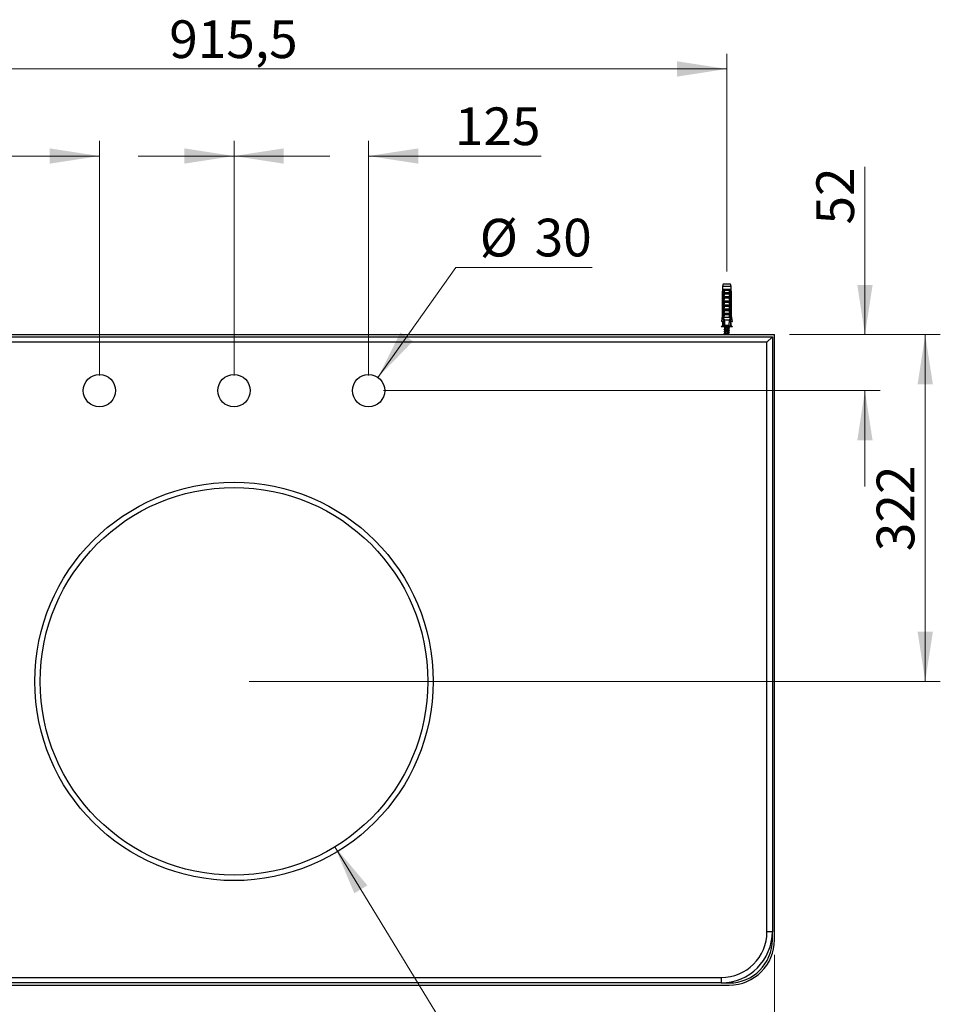
# Model space of a CAD drawing. Units: millimetres. Extents: x 140 to 2800, y 178 to 4018.
# Drawn here: x 690 to 1545, y 794 to 1709 of the extents above; entities that cross this region are included whole.
import ezdxf

# ---------------------------------------------------------------- set-up
doc = ezdxf.new("R2010")
doc.units = ezdxf.units.MM
doc.header["$LTSCALE"] = 14
doc.styles.add('SLDTEXTSTYLE2', font='TXT', dxfattribs={"width": 0.605})
doc.dimstyles.new('SLDDIMSTYLE0', dxfattribs={"dimtxt": 35, "dimasz": 46.228, "dimexe": 0, "dimexo": 0.0625, "dimgap": 8.75, "dimtad": 1, "dimdec": 1, "dimrnd": 1e-09, "dimzin": 12, "dimdsep": 46, "dimtxsty": 'SLDTEXTSTYLE2', "dimsah": 1, "dimcen": 0.09, "dimadec": 0, "dimazin": 3, "dimtfac": 1, "dimtdec": 1, "dimtofl": 0, "dimtmove": 0, "dimatfit": 3, "dimfxl": 0, "dimfrac": 2, "dimtolj": 1, "dimtzin": 12, "dimarcsym": 0})
doc.dimstyles.new('SLDDIMSTYLE1', dxfattribs={"dimtxt": 35, "dimasz": 46.228, "dimexe": 0, "dimexo": 0.0625, "dimgap": 8.75, "dimtad": 1, "dimdec": 1, "dimrnd": 1e-09, "dimzin": 12, "dimdsep": 46, "dimtxsty": 'SLDTEXTSTYLE2', "dimsah": 1, "dimcen": 0.09, "dimadec": 0, "dimazin": 3, "dimtfac": 1, "dimtdec": 1, "dimtmove": 0, "dimatfit": 0, "dimfxl": 0, "dimfrac": 2, "dimtolj": 1, "dimtzin": 12, "dimarcsym": 0})
doc.dimstyles.new('SLDDIMSTYLE2', dxfattribs={"dimtxt": 35, "dimasz": 46.228, "dimexe": 0, "dimexo": 0.0625, "dimgap": 8.75, "dimtad": 0, "dimtih": 1, "dimtoh": 1, "dimdec": 1, "dimrnd": 1e-09, "dimzin": 12, "dimdsep": 46, "dimtxsty": 'SLDTEXTSTYLE2', "dimsah": 1, "dimcen": 0, "dimadec": 0, "dimazin": 3, "dimtfac": 1, "dimtdec": 1, "dimtofl": 0, "dimtmove": 0, "dimatfit": 3, "dimfxl": 0, "dimfrac": 2, "dimtolj": 1, "dimtzin": 12, "dimarcsym": 0})

# ---------------------------------------------------------------- blocks, each defined once
blk = doc.blocks.new('_D_1')
at = {"color": 7, "linetype": 'Continuous', "lineweight": 0}
for p, q in [((387.31, 840.07), (387.31, 678.07)), ((1391.31, 840.07), (1391.31, 678.07)), ((387.31, 692.07), (1391.31, 692.07))]:
    blk.add_line(p, q, dxfattribs=at)
at = {"color": 7, "linetype": 'Continuous', "lineweight": 18}
for points in [[(387.31, 692.07), (433.54, 684.96), (433.54, 699.18)], [(1391.31, 692.07), (1345.09, 699.18), (1345.09, 684.96)]]:
    blk.add_solid(points, dxfattribs=at)
at = {"color": 7, "linetype": 'Continuous', "lineweight": 18, "insert": (835.84, 737.19), "char_height": 35, "attachment_point": 1, "style": 'SLDTEXTSTYLE2'}
blk.add_mtext('1004', dxfattribs=at)
blk = doc.blocks.new('_D_3')
at = {"color": 7, "linetype": 'Continuous', "lineweight": 0}
for p, q in [((431.56, 1474.8), (431.56, 1676.8)), ((1347.07, 1474.8), (1347.07, 1676.8)), ((431.56, 1662.8), (1347.07, 1662.8))]:
    blk.add_line(p, q, dxfattribs=at)
at = {"color": 7, "linetype": 'Continuous', "lineweight": 18}
for points in [[(431.56, 1662.8), (477.78, 1655.68), (477.78, 1669.91)], [(1347.07, 1662.8), (1300.84, 1669.91), (1300.84, 1655.68)]]:
    blk.add_solid(points, dxfattribs=at)
at = {"color": 7, "linetype": 'Continuous', "lineweight": 18, "insert": (829.16, 1707.91), "char_height": 35, "attachment_point": 1, "style": 'SLDTEXTSTYLE2'}
blk.add_mtext('915,5', dxfattribs=at)
blk = doc.blocks.new('_D_4')
at = {"color": 7, "linetype": 'Continuous', "lineweight": 0}
for p, q in [((764.31, 1378.07), (764.31, 1595.92)), ((889.31, 1378.07), (889.31, 1595.92)), ((764.31, 1581.92), (596.03, 1581.92)), ((889.31, 1581.92), (978.21, 1581.92))]:
    blk.add_line(p, q, dxfattribs=at)
at = {"color": 7, "linetype": 'Continuous', "lineweight": 18}
for points in [[(764.31, 1581.92), (718.09, 1589.04), (718.09, 1574.81)], [(889.31, 1581.92), (935.54, 1574.81), (935.54, 1589.04)]]:
    blk.add_solid(points, dxfattribs=at)
at = {"color": 7, "linetype": 'Continuous', "lineweight": 18, "insert": (596.03, 1627.04), "char_height": 35, "attachment_point": 1, "style": 'SLDTEXTSTYLE2'}
blk.add_mtext('125', dxfattribs=at)
blk = doc.blocks.new('_D_5')
at = {"color": 7, "linetype": 'Continuous', "lineweight": 0}
for p, q in [((889.31, 1378.07), (889.31, 1595.92)), ((1014.31, 1378.07), (1014.31, 1595.92)), ((889.31, 1581.92), (800.41, 1581.92)), ((1014.31, 1581.92), (1174.66, 1581.92))]:
    blk.add_line(p, q, dxfattribs=at)
at = {"color": 7, "linetype": 'Continuous', "lineweight": 18}
for points in [[(889.31, 1581.92), (843.09, 1589.04), (843.09, 1574.81)], [(1014.31, 1581.92), (1060.54, 1574.81), (1060.54, 1589.04)]]:
    blk.add_solid(points, dxfattribs=at)
at = {"color": 7, "linetype": 'Continuous', "lineweight": 18, "insert": (1094.45, 1627.04), "char_height": 35, "attachment_point": 1, "style": 'SLDTEXTSTYLE2'}
blk.add_mtext('125', dxfattribs=at)
blk = doc.blocks.new('_D_6')
at = {"color": 7, "linetype": 'Continuous', "lineweight": 0}
for p, q in [((1022.98, 1376.31), (1095.3, 1478.49)), ((1095.3, 1478.49), (1222.03, 1478.49))]:
    blk.add_line(p, q, dxfattribs=at)
at = {"color": 7, "linetype": 'Continuous', "lineweight": 18}
blk.add_solid([(1022.98, 1376.31), (1055.49, 1409.94), (1043.88, 1418.16)], dxfattribs=at)
at = {"color": 7, "linetype": 'Continuous', "lineweight": 18, "char_height": 35, "attachment_point": 1, "style": 'SLDTEXTSTYLE2'}
for s, insert in [('%%c', (1117.53, 1523.61)), ('30', (1168.56, 1523.71))]:
    blk.add_mtext(s, dxfattribs=dict(at, insert=insert))
blk = doc.blocks.new('_D_7')
at = {"color": 7, "linetype": 'Continuous', "lineweight": 0}
for p, q in [((983.06, 940.41), (1109.52, 733.12)), ((1109.52, 733.12), (1262.98, 733.12))]:
    blk.add_line(p, q, dxfattribs=at)
at = {"color": 7, "linetype": 'Continuous', "lineweight": 18}
blk.add_solid([(983.06, 940.41), (1001.06, 897.24), (1013.21, 904.65)], dxfattribs=at)
at = {"color": 7, "linetype": 'Continuous', "lineweight": 18, "char_height": 35, "attachment_point": 1, "style": 'SLDTEXTSTYLE2'}
for s, insert in [('%%c', (1131.75, 778.24)), ('360', (1182.77, 778.33))]:
    blk.add_mtext(s, dxfattribs=dict(at, insert=insert))
blk = doc.blocks.new('_D_8')
at = {"color": 7, "linetype": 'Continuous', "lineweight": 0}
for p, q in [((1405.31, 1416.07), (1545.31, 1416.07)), ((1531.31, 1416.07), (1531.31, 1094.07)), ((903.31, 1094.07), (1545.31, 1094.07))]:
    blk.add_line(p, q, dxfattribs=at)
at = {"color": 7, "linetype": 'Continuous', "lineweight": 18}
for points in [[(1531.31, 1416.07), (1524.2, 1369.84), (1538.43, 1369.84)], [(1531.31, 1094.07), (1538.43, 1140.3), (1524.2, 1140.3)]]:
    blk.add_solid(points, dxfattribs=at)
at = {"color": 7, "linetype": 'Continuous', "lineweight": 18, "insert": (1486.2, 1214.97), "char_height": 35, "attachment_point": 1, "rotation": 90, "style": 'SLDTEXTSTYLE2'}
blk.add_mtext('322', dxfattribs=at)
blk = doc.blocks.new('_D_9')
at = {"color": 7, "linetype": 'Continuous', "lineweight": 0}
for p, q in [((1475.31, 1416.07), (1475.31, 1571.81)), ((1405.31, 1416.07), (1489.31, 1416.07)), ((1028.31, 1364.07), (1489.31, 1364.07)), ((1475.31, 1364.07), (1475.31, 1275.17))]:
    blk.add_line(p, q, dxfattribs=at)
at = {"color": 7, "linetype": 'Continuous', "lineweight": 18}
for points in [[(1475.31, 1416.07), (1482.43, 1462.3), (1468.2, 1462.3)], [(1475.31, 1364.07), (1468.2, 1317.84), (1482.43, 1317.84)]]:
    blk.add_solid(points, dxfattribs=at)
at = {"color": 7, "linetype": 'Continuous', "lineweight": 18, "insert": (1430.2, 1518.34), "char_height": 35, "attachment_point": 1, "rotation": 90, "style": 'SLDTEXTSTYLE2'}
blk.add_mtext('52', dxfattribs=at)

msp = doc.modelspace()

# ---------------------------------------------------------------- linework, layer by layer
at = {"color": 7, "linetype": 'Continuous', "lineweight": 25}
for p, q in [((1343.12, 1458), (1342.82, 1455.5)), ((1342.82, 1455.5), (1342.82, 1433.6)), ((1343.18, 1455.5), (1342.82, 1455.5)), ((1343.57, 1462.8), (1343.12, 1460.8)), ((1343.12, 1460.8), (1343.12, 1458)), ((1351.02, 1460.8), (1343.12, 1460.8)), ((1343.51, 1458), (1343.12, 1458)), ((1343.18, 1433.6), (1343.18, 1455.5)), ((1344.1, 1458), (1343.51, 1458)), ((1350.57, 1462.8), (1343.57, 1462.8)), ((1343.96, 1455.5), (1343.71, 1455.5)), ((1343.71, 1455.5), (1343.71, 1431.9)), ((1343.96, 1455.5), (1344.31, 1455.5)), ((1343.96, 1455.5), (1343.96, 1430.4)), ((1344.28, 1458), (1344.07, 1455.5)), ((1344.28, 1458), (1344.1, 1458)), ((1344.17, 1455.11), (1344.31, 1455.5)), ((1344.17, 1454.15), (1344.17, 1455.11)), ((1349.97, 1454.15), (1344.17, 1454.15)), ((1349.86, 1458), (1344.28, 1458)), ((1349.82, 1455), (1344.32, 1455)), ((1349.23, 1457.05), (1344.92, 1457.05)), ((1349.84, 1455.5), (1349.97, 1455.11)), ((1349.84, 1455.5), (1350.18, 1455.5)), ((1350.04, 1458), (1349.86, 1458)), ((1349.86, 1458), (1350.08, 1455.5)), ((1349.97, 1455.11), (1349.97, 1454.15)), ((1350.64, 1458), (1350.04, 1458)), ((1350.18, 1455.5), (1350.18, 1430.4)), ((1350.43, 1455.5), (1350.18, 1455.5)), ((1350.43, 1455.5), (1350.43, 1431.9)), ((1351.02, 1460.8), (1350.57, 1462.8)), ((1351.02, 1458), (1350.64, 1458)), ((1351.32, 1455.5), (1350.97, 1455.5)), ((1350.97, 1433.6), (1350.97, 1455.5)), ((1351.02, 1458), (1351.02, 1460.8)), ((1351.32, 1455.5), (1351.02, 1458)), ((1351.32, 1433.6), (1351.32, 1455.5)), ((1344.17, 1450.3), (1344.17, 1451.15)), ((1349.97, 1451.15), (1344.17, 1451.15)), ((1349.97, 1450.3), (1344.17, 1450.3)), ((1349.97, 1447.3), (1344.17, 1447.3)), ((1344.17, 1446.45), (1344.17, 1447.3)), ((1349.97, 1446.45), (1344.17, 1446.45)), ((1349.01, 1453.66), (1345.13, 1453.66)), ((1349.01, 1449.81), (1345.13, 1449.81)), ((1349.01, 1445.96), (1345.13, 1445.96)), ((1349.97, 1451.15), (1349.97, 1450.3)), ((1349.97, 1447.3), (1349.97, 1446.45)), ((1344.17, 1442.6), (1344.17, 1443.45)), ((1349.97, 1443.45), (1344.17, 1443.45)), ((1349.97, 1442.6), (1344.17, 1442.6)), ((1349.97, 1439.6), (1344.17, 1439.6)), ((1344.17, 1438.75), (1344.17, 1439.6)), ((1349.97, 1438.75), (1344.17, 1438.75)), ((1349.97, 1435.75), (1344.17, 1435.75)), ((1344.17, 1434.9), (1344.17, 1435.75)), ((1349.01, 1442.11), (1345.13, 1442.11)), ((1349.01, 1438.26), (1345.13, 1438.26)), ((1349.97, 1443.45), (1349.97, 1442.6)), ((1349.97, 1439.6), (1349.97, 1438.75)), ((1349.97, 1435.75), (1349.97, 1434.9)), ((1342.82, 1433.6), (1341.97, 1428.3)), ((1342.26, 1428.3), (1341.97, 1428.3)), ((1342.26, 1428.3), (1343.87, 1428.3)), ((1342.82, 1433.6), (1343.18, 1433.6)), ((1343.12, 1427.4), (1343.12, 1424.4)), ((1343.79, 1427.4), (1343.12, 1427.4)), ((1343.96, 1430.4), (1343.66, 1423.73)), ((1343.96, 1431.9), (1343.71, 1431.9)), ((1344.44, 1430.4), (1343.96, 1430.4)), ((1349.97, 1434.9), (1344.17, 1434.9)), ((1349.97, 1431.9), (1344.17, 1431.9)), ((1344.44, 1430.4), (1344.69, 1429.4)), ((1349.45, 1429.4), (1344.69, 1429.4)), ((1349.01, 1434.41), (1345.13, 1434.41)), ((1349.45, 1429.4), (1349.7, 1430.4)), ((1350.18, 1430.4), (1349.7, 1430.4)), ((1350.43, 1431.9), (1350.18, 1431.9)), ((1350.18, 1430.4), (1350.48, 1423.73)), ((1351.88, 1428.3), (1350.27, 1428.3)), ((1350.35, 1427.4), (1351.02, 1427.4)), ((1350.97, 1433.6), (1351.32, 1433.6)), ((1351.02, 1424.4), (1351.02, 1427.4)), ((1352.17, 1428.3), (1351.32, 1433.6)), ((1351.88, 1428.3), (1352.17, 1428.3)), ((1343.12, 1424.4), (1341.82, 1423.4)), ((1352.32, 1423.4), (1341.82, 1423.4)), ((1343.69, 1424.4), (1343.12, 1424.4)), ((1349.12, 1424.4), (1345.03, 1424.4)), ((1345.47, 1422.01), (1345.38, 1421.98)), ((1345.47, 1420.01), (1345.38, 1419.98)), ((1345.47, 1418.01), (1345.38, 1417.98)), ((1345.39, 1421.66), (1345.47, 1421.62)), ((1345.39, 1419.66), (1345.47, 1419.62)), ((1345.39, 1417.66), (1345.47, 1417.62)), ((1345.47, 1423.4), (1345.47, 1423.39)), ((1345.47, 1422.66), (1345.47, 1421.39)), ((1345.47, 1420.66), (1345.47, 1419.39)), ((1345.47, 1418.66), (1345.47, 1417.39)), ((1348.67, 1422.47), (1348.67, 1423.4)), ((1348.67, 1420.47), (1348.67, 1421.76)), ((1348.67, 1418.47), (1348.67, 1419.76)), ((1348.67, 1416.47), (1348.67, 1417.76)), ((1351.02, 1424.4), (1350.45, 1424.4)), ((1352.32, 1423.4), (1351.02, 1424.4)), ((387.31, 1416.07), (1391.31, 1416.07)), ((389.31, 1414.07), (1389.31, 1414.07)), ((1384.31, 1409.07), (394.31, 1409.07)), ((1345.47, 1416.66), (1345.47, 1416.07)), ((1389.31, 1414.07), (1384.31, 1409.07)), ((1384.31, 861.57), (1384.31, 1409.07)), ((1389.31, 1414.07), (1389.31, 861.57)), ((1391.31, 854.07), (1391.31, 1416.07)), ((1389.31, 861.57), (1384.31, 861.57)), ((1389.31, 854.07), (1389.31, 861.57)), ((436.81, 819.07), (1341.81, 819.07)), ((1341.81, 814.07), (436.81, 814.07)), ((1341.81, 819.07), (1341.81, 814.07)), ((1341.81, 814.07), (1349.31, 814.07)), ((429.31, 812.07), (1349.31, 812.07))]:
    msp.add_line(p, q, dxfattribs=at)
for centre, radius in [((764.31, 1364.07), 15), ((889.31, 1364.07), 15), ((1014.31, 1364.07), 15), ((889.31, 1094.07), 185), ((889.31, 1094.07), 180)]:
    msp.add_circle(centre, radius, dxfattribs=at)
for centre, radius in [((1341.81, 861.57), 42.5), ((1341.81, 861.57), 47.5), ((1349.31, 854.07), 42), ((1349.31, 854.07), 40)]:
    msp.add_arc(centre, radius, 270, 0, dxfattribs=at)
for start_param, end_param in [(2.494951, 2.597491), (3.685695, 3.788234)]:
    msp.add_ellipse((1347.07, 1498.82), major_axis=(0, 86.99), ratio=0.04541, start_param=start_param, end_param=end_param, dxfattribs=at)
msp.add_open_spline([(1346.98, 1462.8), (1346.96, 1462.93), (1346.91, 1463.21), (1346.87, 1462.93), (1346.85, 1462.8)], degree=3, dxfattribs=at)
for points, knots in [([(1343.18, 1455.5), (1343.27, 1456.21), (1343.38, 1457.05), (1343.49, 1457.88), (1343.51, 1458)], [0, 0, 0, 0, 0.860628, 1, 1, 1, 1]), ([(1344.1, 1458), (1344.08, 1457.89), (1343.95, 1457.05), (1343.82, 1456.22), (1343.71, 1455.5)], [0, 0, 0, 0, 0.133204, 1, 1, 1, 1]), ([(1344.32, 1455), (1344.3, 1455), (1344.26, 1455.01), (1344.21, 1455.05), (1344.18, 1455.09), (1344.17, 1455.11)], [0, 0, 0, 0, 0.345708, 0.690941, 1, 1, 1, 1]), ([(1344.28, 1458), (1344.34, 1457.92), (1344.48, 1457.76), (1344.7, 1457.44), (1344.84, 1457.2), (1344.91, 1457.05), (1344.92, 1457.05)], [0, 0, 0, 0, 0.251338, 0.511251, 0.994196, 1, 1, 1, 1]), ([(1344.92, 1457.05), (1344.86, 1456.81), (1344.74, 1456.35), (1344.59, 1455.81), (1344.47, 1455.43), (1344.4, 1455.21), (1344.35, 1455.07), (1344.32, 1455)], [0, 0, 0, 0, 0.338059, 0.676536, 0.785705, 0.894945, 1, 1, 1, 1]), ([(1345.13, 1453.66), (1345.13, 1453.67), (1345.14, 1453.69), (1345.15, 1453.73), (1345.15, 1453.77), (1345.14, 1453.81), (1345.12, 1453.85), (1345.09, 1453.9), (1345.05, 1453.94), (1345, 1453.98), (1344.95, 1454.02), (1344.88, 1454.06), (1344.8, 1454.09), (1344.71, 1454.12), (1344.63, 1454.13), (1344.55, 1454.14), (1344.49, 1454.15), (1344.47, 1454.15)], [0, 0, 0, 0, 0.040902, 0.083007, 0.123957, 0.166344, 0.212927, 0.260849, 0.331912, 0.404863, 0.466207, 0.528029, 0.654287, 0.739269, 0.824821, 0.912114, 1, 1, 1, 1]), ([(1349.67, 1454.15), (1349.65, 1454.15), (1349.59, 1454.14), (1349.51, 1454.13), (1349.42, 1454.12), (1349.33, 1454.09), (1349.24, 1454.05), (1349.16, 1454), (1349.1, 1453.96), (1349.06, 1453.91), (1349.03, 1453.87), (1349.01, 1453.83), (1349, 1453.79), (1348.99, 1453.76), (1348.99, 1453.72), (1349, 1453.68), (1349.01, 1453.66), (1349.01, 1453.66)], [0, 0, 0, 0, 0.0879115, 0.1764408, 0.2668944, 0.3580229, 0.4675038, 0.5788508, 0.6475006, 0.7173616, 0.7654344, 0.8145958, 0.8532713, 0.8930119, 0.9317198, 0.9716231, 1, 1, 1, 1]), ([(1349.86, 1458), (1349.75, 1457.85), (1349.49, 1457.55), (1349.31, 1457.22), (1349.23, 1457.05), (1349.23, 1457.05)], [0, 0, 0, 0, 0.460663, 0.994186, 1, 1, 1, 1]), ([(1349.82, 1455), (1349.79, 1455.07), (1349.72, 1455.28), (1349.5, 1455.96), (1349.34, 1456.58), (1349.23, 1457.05)], [0, 0, 0, 0, 0.105069, 0.32349, 1, 1, 1, 1]), ([(1349.97, 1455.11), (1349.96, 1455.09), (1349.93, 1455.05), (1349.88, 1455), (1349.84, 1455), (1349.82, 1455)], [0, 0, 0, 0, 0.360441, 0.724545, 1, 1, 1, 1]), ([(1350.04, 1458), (1350.06, 1457.89), (1350.19, 1457.05), (1350.32, 1456.22), (1350.43, 1455.5)], [0, 0, 0, 0, 0.133204, 1, 1, 1, 1]), ([(1350.97, 1455.5), (1350.87, 1456.21), (1350.76, 1457.05), (1350.65, 1457.88), (1350.64, 1458)], [0, 0, 0, 0, 0.860628, 1, 1, 1, 1]), ([(1344.17, 1451.15), (1344.24, 1451.36), (1344.39, 1451.78), (1344.62, 1452.41), (1344.86, 1453.04), (1345.04, 1453.45), (1345.13, 1453.66)], [0, 0, 0, 0, 0.249787, 0.499629, 0.749734, 1, 1, 1, 1]), ([(1344.17, 1447.3), (1344.24, 1447.51), (1344.39, 1447.93), (1344.62, 1448.56), (1344.86, 1449.19), (1345.04, 1449.6), (1345.13, 1449.81)], [0, 0, 0, 0, 0.2497868, 0.4996287, 0.7497337, 1, 1, 1, 1]), ([(1344.17, 1443.45), (1344.24, 1443.66), (1344.39, 1444.08), (1344.62, 1444.71), (1344.86, 1445.34), (1345.04, 1445.75), (1345.13, 1445.96)], [0, 0, 0, 0, 0.249787, 0.499629, 0.749734, 1, 1, 1, 1]), ([(1345.13, 1449.81), (1345.13, 1449.82), (1345.14, 1449.84), (1345.15, 1449.88), (1345.15, 1449.92), (1345.14, 1449.96), (1345.12, 1450), (1345.09, 1450.05), (1345.05, 1450.09), (1345, 1450.13), (1344.95, 1450.17), (1344.88, 1450.21), (1344.8, 1450.24), (1344.71, 1450.27), (1344.63, 1450.28), (1344.55, 1450.29), (1344.49, 1450.3), (1344.47, 1450.3)], [0, 0, 0, 0, 0.040902, 0.083007, 0.123957, 0.166344, 0.212927, 0.260849, 0.331912, 0.404863, 0.466207, 0.528029, 0.654287, 0.739269, 0.824821, 0.912114, 1, 1, 1, 1]), ([(1345.13, 1445.96), (1345.13, 1445.97), (1345.14, 1445.99), (1345.15, 1446.03), (1345.15, 1446.07), (1345.14, 1446.11), (1345.12, 1446.15), (1345.09, 1446.2), (1345.05, 1446.24), (1345, 1446.28), (1344.95, 1446.32), (1344.88, 1446.36), (1344.8, 1446.39), (1344.71, 1446.42), (1344.63, 1446.43), (1344.55, 1446.44), (1344.49, 1446.45), (1344.47, 1446.45)], [0, 0, 0, 0, 0.040902, 0.083007, 0.123957, 0.166344, 0.212927, 0.260849, 0.331912, 0.404863, 0.466207, 0.528029, 0.654287, 0.739269, 0.824821, 0.912114, 1, 1, 1, 1]), ([(1349.67, 1450.3), (1349.65, 1450.3), (1349.59, 1450.29), (1349.51, 1450.28), (1349.42, 1450.27), (1349.33, 1450.24), (1349.24, 1450.2), (1349.16, 1450.15), (1349.1, 1450.11), (1349.06, 1450.06), (1349.03, 1450.02), (1349.01, 1449.98), (1349, 1449.94), (1348.99, 1449.91), (1348.99, 1449.87), (1349, 1449.83), (1349.01, 1449.81), (1349.01, 1449.81)], [0, 0, 0, 0, 0.087911, 0.176441, 0.266894, 0.358023, 0.467504, 0.578851, 0.647501, 0.717362, 0.765434, 0.814596, 0.853271, 0.893012, 0.93172, 0.971623, 1, 1, 1, 1]), ([(1349.67, 1446.45), (1349.65, 1446.45), (1349.59, 1446.44), (1349.51, 1446.43), (1349.42, 1446.42), (1349.33, 1446.39), (1349.24, 1446.35), (1349.16, 1446.3), (1349.1, 1446.26), (1349.06, 1446.21), (1349.03, 1446.17), (1349.01, 1446.13), (1349, 1446.09), (1348.99, 1446.06), (1348.99, 1446.02), (1349, 1445.98), (1349.01, 1445.96), (1349.01, 1445.96)], [0, 0, 0, 0, 0.087911, 0.176441, 0.266894, 0.358023, 0.467504, 0.578851, 0.647501, 0.717362, 0.765434, 0.814596, 0.853271, 0.893012, 0.93172, 0.971623, 1, 1, 1, 1]), ([(1349.01, 1453.66), (1349.13, 1453.39), (1349.48, 1452.56), (1349.77, 1451.72), (1349.97, 1451.15)], [0, 0, 0, 0, 0.323442, 1, 1, 1, 1]), ([(1349.01, 1449.81), (1349.13, 1449.54), (1349.48, 1448.71), (1349.77, 1447.87), (1349.97, 1447.3)], [0, 0, 0, 0, 0.323442, 1, 1, 1, 1]), ([(1349.01, 1445.96), (1349.13, 1445.69), (1349.48, 1444.86), (1349.77, 1444.02), (1349.97, 1443.45)], [0, 0, 0, 0, 0.323442, 1, 1, 1, 1]), ([(1344.17, 1439.6), (1344.24, 1439.81), (1344.39, 1440.23), (1344.62, 1440.86), (1344.86, 1441.49), (1345.04, 1441.9), (1345.13, 1442.11)], [0, 0, 0, 0, 0.249787, 0.499629, 0.749734, 1, 1, 1, 1]), ([(1344.17, 1435.75), (1344.24, 1435.96), (1344.39, 1436.38), (1344.62, 1437.01), (1344.86, 1437.64), (1345.04, 1438.05), (1345.13, 1438.26)], [0, 0, 0, 0, 0.249787, 0.499629, 0.749734, 1, 1, 1, 1]), ([(1345.13, 1442.11), (1345.13, 1442.12), (1345.14, 1442.14), (1345.15, 1442.18), (1345.15, 1442.22), (1345.14, 1442.26), (1345.12, 1442.3), (1345.09, 1442.35), (1345.05, 1442.39), (1345, 1442.43), (1344.95, 1442.47), (1344.88, 1442.51), (1344.8, 1442.54), (1344.71, 1442.57), (1344.63, 1442.58), (1344.55, 1442.59), (1344.49, 1442.6), (1344.47, 1442.6)], [0, 0, 0, 0, 0.040902, 0.083007, 0.123957, 0.166344, 0.212927, 0.260849, 0.331912, 0.404863, 0.466207, 0.528029, 0.654287, 0.739269, 0.824821, 0.912114, 1, 1, 1, 1]), ([(1345.13, 1438.26), (1345.13, 1438.27), (1345.14, 1438.29), (1345.15, 1438.33), (1345.15, 1438.37), (1345.14, 1438.41), (1345.12, 1438.45), (1345.09, 1438.5), (1345.05, 1438.54), (1345, 1438.58), (1344.95, 1438.62), (1344.88, 1438.66), (1344.8, 1438.69), (1344.71, 1438.72), (1344.63, 1438.73), (1344.55, 1438.74), (1344.49, 1438.75), (1344.47, 1438.75)], [0, 0, 0, 0, 0.040902, 0.083007, 0.123957, 0.166344, 0.212927, 0.260849, 0.331912, 0.404863, 0.466207, 0.528029, 0.654287, 0.739269, 0.824821, 0.912114, 1, 1, 1, 1]), ([(1349.67, 1442.6), (1349.65, 1442.6), (1349.59, 1442.59), (1349.51, 1442.58), (1349.42, 1442.57), (1349.33, 1442.54), (1349.24, 1442.5), (1349.16, 1442.45), (1349.1, 1442.41), (1349.06, 1442.36), (1349.03, 1442.32), (1349.01, 1442.28), (1349, 1442.24), (1348.99, 1442.21), (1348.99, 1442.17), (1349, 1442.13), (1349.01, 1442.11), (1349.01, 1442.11)], [0, 0, 0, 0, 0.0879115, 0.1764408, 0.2668944, 0.3580229, 0.4675038, 0.5788508, 0.6475006, 0.7173616, 0.7654344, 0.8145958, 0.8532713, 0.8930119, 0.9317198, 0.9716231, 1, 1, 1, 1]), ([(1349.67, 1438.75), (1349.65, 1438.75), (1349.59, 1438.74), (1349.51, 1438.73), (1349.42, 1438.72), (1349.33, 1438.69), (1349.24, 1438.65), (1349.16, 1438.6), (1349.1, 1438.56), (1349.06, 1438.51), (1349.03, 1438.47), (1349.01, 1438.43), (1349, 1438.39), (1348.99, 1438.36), (1348.99, 1438.32), (1349, 1438.28), (1349.01, 1438.26), (1349.01, 1438.26)], [0, 0, 0, 0, 0.087911, 0.176441, 0.266894, 0.358023, 0.467504, 0.578851, 0.647501, 0.717362, 0.765434, 0.814596, 0.853271, 0.893012, 0.93172, 0.971623, 1, 1, 1, 1]), ([(1349.01, 1442.11), (1349.13, 1441.84), (1349.48, 1441.01), (1349.77, 1440.17), (1349.97, 1439.6)], [0, 0, 0, 0, 0.323442, 1, 1, 1, 1]), ([(1349.01, 1438.26), (1349.13, 1437.99), (1349.48, 1437.16), (1349.77, 1436.32), (1349.97, 1435.75)], [0, 0, 0, 0, 0.323442, 1, 1, 1, 1]), ([(1343.18, 1433.6), (1343.13, 1433.35), (1342.82, 1431.59), (1342.52, 1429.82), (1342.26, 1428.3)], [0, 0, 0, 0, 0.137005, 1, 1, 1, 1]), ([(1343.71, 1431.9), (1343.72, 1431.8), (1343.81, 1431.26), (1343.89, 1430.72), (1343.96, 1430.28)], [0, 0, 0, 0, 0.185625, 1, 1, 1, 1]), ([(1343.83, 1427.4), (1343.83, 1427.4), (1343.81, 1427.4), (1343.8, 1427.4), (1343.79, 1427.4)], [0, 0, 0, 0, 0.163884, 1, 1, 1, 1]), ([(1344.17, 1431.9), (1344.32, 1432.32), (1344.61, 1433.17), (1344.96, 1433.99), (1345.13, 1434.41)], [0, 0, 0, 0, 0.499644, 1, 1, 1, 1]), ([(1344.44, 1430.4), (1344.4, 1430.62), (1344.31, 1431.12), (1344.22, 1431.62), (1344.17, 1431.9)], [0, 0, 0, 0, 0.4442248, 1, 1, 1, 1]), ([(1345.13, 1434.41), (1345.13, 1434.42), (1345.14, 1434.44), (1345.15, 1434.48), (1345.15, 1434.52), (1345.14, 1434.56), (1345.12, 1434.6), (1345.09, 1434.65), (1345.05, 1434.69), (1345, 1434.73), (1344.95, 1434.77), (1344.88, 1434.81), (1344.8, 1434.84), (1344.71, 1434.87), (1344.63, 1434.88), (1344.55, 1434.89), (1344.49, 1434.9), (1344.47, 1434.9)], [0, 0, 0, 0, 0.040902, 0.083007, 0.123957, 0.166344, 0.212927, 0.260849, 0.331912, 0.404863, 0.466207, 0.528029, 0.654287, 0.739269, 0.824821, 0.912114, 1, 1, 1, 1]), ([(1349.67, 1434.9), (1349.65, 1434.9), (1349.59, 1434.89), (1349.51, 1434.88), (1349.42, 1434.87), (1349.33, 1434.84), (1349.24, 1434.8), (1349.16, 1434.75), (1349.1, 1434.71), (1349.06, 1434.66), (1349.03, 1434.62), (1349.01, 1434.58), (1349, 1434.54), (1348.99, 1434.51), (1348.99, 1434.47), (1349, 1434.43), (1349.01, 1434.41), (1349.01, 1434.41)], [0, 0, 0, 0, 0.087911, 0.176441, 0.266894, 0.358023, 0.467504, 0.578851, 0.647501, 0.717362, 0.765434, 0.814596, 0.853271, 0.893012, 0.93172, 0.971623, 1, 1, 1, 1]), ([(1349.01, 1434.41), (1349.13, 1434.14), (1349.48, 1433.31), (1349.77, 1432.47), (1349.97, 1431.9)], [0, 0, 0, 0, 0.323442, 1, 1, 1, 1]), ([(1349.97, 1431.9), (1349.92, 1431.62), (1349.83, 1431.12), (1349.74, 1430.62), (1349.7, 1430.4)], [0, 0, 0, 0, 0.5557752, 1, 1, 1, 1]), ([(1350.43, 1431.9), (1350.42, 1431.8), (1350.34, 1431.26), (1350.25, 1430.72), (1350.18, 1430.28)], [0, 0, 0, 0, 0.185625, 1, 1, 1, 1]), ([(1350.31, 1427.4), (1350.32, 1427.4), (1350.33, 1427.4), (1350.34, 1427.4), (1350.35, 1427.4)], [0, 0, 0, 0, 0.163884, 1, 1, 1, 1]), ([(1350.97, 1433.6), (1351.01, 1433.35), (1351.32, 1431.59), (1351.62, 1429.82), (1351.88, 1428.3)], [0, 0, 0, 0, 0.137005, 1, 1, 1, 1]), ([(1345.03, 1424.4), (1344.79, 1424.29), (1344.33, 1424.09), (1343.88, 1423.85), (1343.66, 1423.73)], [0, 0, 0, 0, 0.499007, 1, 1, 1, 1]), ([(1349.28, 1421.9), (1349.31, 1421.9), (1349.46, 1421.93), (1349.61, 1421.99), (1349.7, 1422.07), (1349.61, 1422.15), (1349.37, 1422.23), (1348.98, 1422.31), (1348.48, 1422.39), (1347.88, 1422.47), (1347.23, 1422.55), (1346.57, 1422.63), (1345.95, 1422.71), (1345.39, 1422.79), (1344.94, 1422.87), (1344.62, 1422.95), (1344.47, 1423.03), (1344.46, 1423.11), (1344.59, 1423.16), (1344.65, 1423.19)], [0, 0, 0, 0, 0.012303, 0.074673, 0.135013, 0.196867, 0.259226, 0.320703, 0.383064, 0.444911, 0.506774, 0.569129, 0.630607, 0.69297, 0.75481, 0.81668, 0.879033, 0.940511, 1, 1, 1, 1]), ([(1349.28, 1419.9), (1349.31, 1419.9), (1349.46, 1419.93), (1349.61, 1419.99), (1349.7, 1420.07), (1349.61, 1420.15), (1349.37, 1420.23), (1348.98, 1420.31), (1348.48, 1420.39), (1347.88, 1420.47), (1347.23, 1420.55), (1346.57, 1420.63), (1345.95, 1420.71), (1345.39, 1420.79), (1344.94, 1420.87), (1344.62, 1420.95), (1344.47, 1421.03), (1344.46, 1421.11), (1344.59, 1421.16), (1344.65, 1421.19)], [0, 0, 0, 0, 0.012303, 0.074673, 0.135013, 0.196867, 0.259226, 0.320703, 0.383064, 0.444911, 0.506774, 0.569129, 0.630607, 0.69297, 0.75481, 0.81668, 0.879033, 0.940511, 1, 1, 1, 1]), ([(1349.28, 1417.9), (1349.31, 1417.9), (1349.46, 1417.93), (1349.61, 1417.99), (1349.7, 1418.07), (1349.61, 1418.15), (1349.37, 1418.23), (1348.98, 1418.31), (1348.48, 1418.39), (1347.88, 1418.47), (1347.23, 1418.55), (1346.57, 1418.63), (1345.95, 1418.71), (1345.39, 1418.79), (1344.94, 1418.87), (1344.62, 1418.95), (1344.47, 1419.03), (1344.46, 1419.11), (1344.59, 1419.16), (1344.65, 1419.19)], [0, 0, 0, 0, 0.012303, 0.074673, 0.135013, 0.196867, 0.259226, 0.320703, 0.383064, 0.444911, 0.506774, 0.569129, 0.630607, 0.69297, 0.75481, 0.81668, 0.879033, 0.940511, 1, 1, 1, 1]), ([(1345.25, 1423.4), (1345.2, 1423.38), (1345, 1423.31), (1344.8, 1423.24), (1344.65, 1423.19)], [0, 0, 0, 0, 0.224588, 1, 1, 1, 1]), ([(1344.65, 1422.95), (1344.8, 1422.9), (1345.16, 1422.78), (1345.51, 1422.65), (1345.7, 1422.58)], [0, 0, 0, 0, 0.4381223, 1, 1, 1, 1]), ([(1345.47, 1421.48), (1345.35, 1421.43), (1345.08, 1421.34), (1344.8, 1421.24), (1344.65, 1421.19)], [0, 0, 0, 0, 0.436792, 1, 1, 1, 1]), ([(1344.65, 1420.95), (1344.8, 1420.9), (1345.16, 1420.78), (1345.51, 1420.65), (1345.7, 1420.58)], [0, 0, 0, 0, 0.438122, 1, 1, 1, 1]), ([(1345.47, 1419.48), (1345.35, 1419.43), (1345.08, 1419.34), (1344.8, 1419.24), (1344.65, 1419.19)], [0, 0, 0, 0, 0.436792, 1, 1, 1, 1]), ([(1344.65, 1418.95), (1344.8, 1418.9), (1345.16, 1418.78), (1345.51, 1418.65), (1345.7, 1418.58)], [0, 0, 0, 0, 0.4381223, 1, 1, 1, 1]), ([(1345.47, 1417.48), (1345.35, 1417.43), (1345.08, 1417.34), (1344.8, 1417.24), (1344.65, 1417.19)], [0, 0, 0, 0, 0.436792, 1, 1, 1, 1]), ([(1345.47, 1421.63), (1345.44, 1421.64), (1345.31, 1421.68), (1345.2, 1421.74), (1345.14, 1421.82), (1345.21, 1421.9), (1345.34, 1421.96), (1345.39, 1421.98)], [0, 0, 0, 0, 0.078062, 0.319413, 0.558333, 0.798299, 1, 1, 1, 1]), ([(1345.47, 1419.63), (1345.44, 1419.64), (1345.31, 1419.68), (1345.2, 1419.74), (1345.14, 1419.82), (1345.21, 1419.9), (1345.34, 1419.96), (1345.39, 1419.98)], [0, 0, 0, 0, 0.078062, 0.319413, 0.558333, 0.798299, 1, 1, 1, 1]), ([(1345.47, 1417.63), (1345.44, 1417.64), (1345.31, 1417.68), (1345.2, 1417.74), (1345.14, 1417.82), (1345.21, 1417.9), (1345.34, 1417.96), (1345.39, 1417.98)], [0, 0, 0, 0, 0.0780619, 0.319413, 0.5583329, 0.7982986, 1, 1, 1, 1]), ([(1348.34, 1422.59), (1348.3, 1422.6), (1348.17, 1422.65), (1347.81, 1422.74), (1347.3, 1422.84), (1346.76, 1422.95), (1346.26, 1423.05), (1345.86, 1423.16), (1345.59, 1423.25), (1345.47, 1423.33), (1345.49, 1423.37), (1345.49, 1423.39)], [0, 0, 0, 0, 0.0474, 0.182366, 0.315682, 0.450624, 0.578701, 0.70829, 0.83642, 0.951422, 1, 1, 1, 1]), ([(1348.34, 1420.59), (1348.3, 1420.6), (1348.17, 1420.65), (1347.81, 1420.74), (1347.3, 1420.84), (1346.76, 1420.95), (1346.26, 1421.05), (1345.86, 1421.16), (1345.59, 1421.25), (1345.47, 1421.33), (1345.49, 1421.37), (1345.49, 1421.39)], [0, 0, 0, 0, 0.0474, 0.182366, 0.315682, 0.450624, 0.578701, 0.70829, 0.83642, 0.951422, 1, 1, 1, 1]), ([(1348.34, 1418.59), (1348.3, 1418.6), (1348.17, 1418.65), (1347.81, 1418.74), (1347.3, 1418.84), (1346.76, 1418.95), (1346.26, 1419.05), (1345.86, 1419.16), (1345.59, 1419.25), (1345.47, 1419.33), (1345.49, 1419.37), (1345.49, 1419.39)], [0, 0, 0, 0, 0.0474, 0.182366, 0.315682, 0.450624, 0.578701, 0.70829, 0.83642, 0.951422, 1, 1, 1, 1]), ([(1348.34, 1416.59), (1348.3, 1416.6), (1348.17, 1416.65), (1347.81, 1416.74), (1347.3, 1416.84), (1346.76, 1416.95), (1346.26, 1417.05), (1345.86, 1417.16), (1345.59, 1417.25), (1345.47, 1417.33), (1345.49, 1417.37), (1345.49, 1417.39)], [0, 0, 0, 0, 0.0474, 0.182366, 0.315682, 0.450624, 0.578701, 0.70829, 0.83642, 0.951422, 1, 1, 1, 1]), ([(1348.65, 1421.76), (1348.66, 1421.76), (1348.68, 1421.81), (1348.55, 1421.89), (1348.25, 1422), (1347.82, 1422.11), (1347.3, 1422.21), (1346.75, 1422.32), (1346.25, 1422.42), (1345.88, 1422.51), (1345.76, 1422.57), (1345.72, 1422.58)], [0, 0, 0, 0, 0.034134, 0.163809, 0.292038, 0.421817, 0.55001, 0.679767, 0.808034, 0.937644, 1, 1, 1, 1]), ([(1348.65, 1419.76), (1348.66, 1419.76), (1348.68, 1419.81), (1348.55, 1419.89), (1348.25, 1420), (1347.82, 1420.11), (1347.3, 1420.21), (1346.75, 1420.32), (1346.25, 1420.42), (1345.88, 1420.51), (1345.76, 1420.57), (1345.72, 1420.58)], [0, 0, 0, 0, 0.034134, 0.163809, 0.292038, 0.421817, 0.55001, 0.679767, 0.808034, 0.937644, 1, 1, 1, 1]), ([(1348.65, 1417.76), (1348.66, 1417.76), (1348.68, 1417.81), (1348.55, 1417.89), (1348.25, 1418), (1347.82, 1418.11), (1347.3, 1418.21), (1346.75, 1418.32), (1346.25, 1418.42), (1345.88, 1418.51), (1345.76, 1418.57), (1345.72, 1418.58)], [0, 0, 0, 0, 0.0341336, 0.1638085, 0.2920376, 0.4218167, 0.5500097, 0.6797669, 0.8080342, 0.9376437, 1, 1, 1, 1]), ([(1349.29, 1422.25), (1349.13, 1422.3), (1348.81, 1422.42), (1348.5, 1422.53), (1348.35, 1422.59)], [0, 0, 0, 0, 0.502188, 1, 1, 1, 1]), ([(1349.29, 1420.25), (1349.13, 1420.3), (1348.81, 1420.42), (1348.5, 1420.53), (1348.35, 1420.59)], [0, 0, 0, 0, 0.502188, 1, 1, 1, 1]), ([(1349.29, 1418.25), (1349.13, 1418.3), (1348.81, 1418.42), (1348.5, 1418.53), (1348.35, 1418.59)], [0, 0, 0, 0, 0.502188, 1, 1, 1, 1]), ([(1348.67, 1421.67), (1348.72, 1421.69), (1348.92, 1421.76), (1349.13, 1421.84), (1349.29, 1421.9)], [0, 0, 0, 0, 0.231349, 1, 1, 1, 1]), ([(1348.67, 1419.67), (1348.72, 1419.69), (1348.92, 1419.76), (1349.13, 1419.84), (1349.29, 1419.9)], [0, 0, 0, 0, 0.231349, 1, 1, 1, 1]), ([(1348.67, 1417.67), (1348.72, 1417.69), (1348.92, 1417.76), (1349.13, 1417.84), (1349.29, 1417.9)], [0, 0, 0, 0, 0.231349, 1, 1, 1, 1]), ([(1350.48, 1423.73), (1350.26, 1423.85), (1349.81, 1424.09), (1349.35, 1424.29), (1349.12, 1424.4)], [0, 0, 0, 0, 0.499237, 1, 1, 1, 1]), ([(1349.67, 1416.07), (1349.65, 1416.1), (1349.62, 1416.15), (1349.37, 1416.23), (1348.98, 1416.31), (1348.48, 1416.39), (1347.88, 1416.47), (1347.23, 1416.55), (1346.57, 1416.63), (1345.95, 1416.71), (1345.39, 1416.79), (1344.94, 1416.87), (1344.62, 1416.95), (1344.47, 1417.03), (1344.46, 1417.11), (1344.59, 1417.16), (1344.65, 1417.19)], [0, 0, 0, 0, 0.070747, 0.142898, 0.21403, 0.286183, 0.357743, 0.42932, 0.501467, 0.572599, 0.644756, 0.716307, 0.787892, 0.860037, 0.931169, 1, 1, 1, 1]), ([(1344.65, 1416.95), (1344.8, 1416.9), (1345.16, 1416.78), (1345.51, 1416.65), (1345.7, 1416.58)], [0, 0, 0, 0, 0.438122, 1, 1, 1, 1]), ([(1347.93, 1416.07), (1347.89, 1416.08), (1347.71, 1416.13), (1347.29, 1416.21), (1346.75, 1416.32), (1346.25, 1416.42), (1345.88, 1416.51), (1345.76, 1416.57), (1345.72, 1416.58)], [0, 0, 0, 0, 0.06504, 0.272337, 0.482162, 0.689579, 0.899166, 1, 1, 1, 1]), ([(1349.29, 1416.25), (1349.13, 1416.3), (1348.81, 1416.42), (1348.5, 1416.53), (1348.35, 1416.59)], [0, 0, 0, 0, 0.502188, 1, 1, 1, 1])]:
    msp.add_open_spline(points, degree=3, knots=knots, dxfattribs=at)

# ---------------------------------------------------------------- dimensions: what is measured, and where the dimension line sits
at = {"color": 7, "linetype": 'Continuous', "lineweight": 18}
for base, p1, p2, dimstyle, picture, middle in [((1347.07, 1662.8), (431.56, 1460.8), (1347.07, 1460.8), 'SLDDIMSTYLE0', '_D_3', (889.31, 1662.8)), ((889.31, 1581.92), (764.31, 1364.07), (889.31, 1364.07), 'SLDDIMSTYLE1', '_D_4', (636.14, 1581.92)), ((1014.31, 1581.92), (889.31, 1364.07), (1014.31, 1364.07), 'SLDDIMSTYLE1', '_D_5', (1134.56, 1581.92)), ((1391.31, 692.07), (387.31, 854.07), (1391.31, 854.07), 'SLDDIMSTYLE0', '_D_1', (889.31, 692.07))]:
    dim = msp.add_linear_dim(base=base, p1=p1, p2=p2, dimstyle=dimstyle, dxfattribs=at)
    dim.commit()
    dim.dimension.update_dxf_attribs({"geometry": picture, "text_midpoint": middle, "dimtype": 160})
for base, p2, dimstyle, picture, middle in [((1475.31, 1364.07), (1014.31, 1364.07), 'SLDDIMSTYLE1', '_D_9', (1475.31, 1545.08)), ((1531.31, 1094.07), (889.31, 1094.07), 'SLDDIMSTYLE0', '_D_8', (1531.31, 1255.07))]:
    dim = msp.add_linear_dim(base=base, p1=(1391.31, 1416.07), p2=p2, angle=90, dimstyle=dimstyle, dxfattribs=at)
    dim.commit()
    dim.dimension.update_dxf_attribs({"geometry": picture, "text_midpoint": middle, "dimtype": 160})
for p1, p2, picture, middle in [((1005.65, 1351.83), (1022.98, 1376.31), '_D_6', (1169.78, 1508.1)), ((795.57, 1247.73), (983.06, 940.41), '_D_7', (1197.36, 762.72))]:
    dim = msp.add_diameter_dim_2p(p1=p1, p2=p2, dimstyle='SLDDIMSTYLE2', dxfattribs=at)
    dim.commit()
    dim.dimension.update_dxf_attribs({"geometry": picture, "text_midpoint": middle, "dimtype": 163})

doc.saveas('drawing.dxf')
